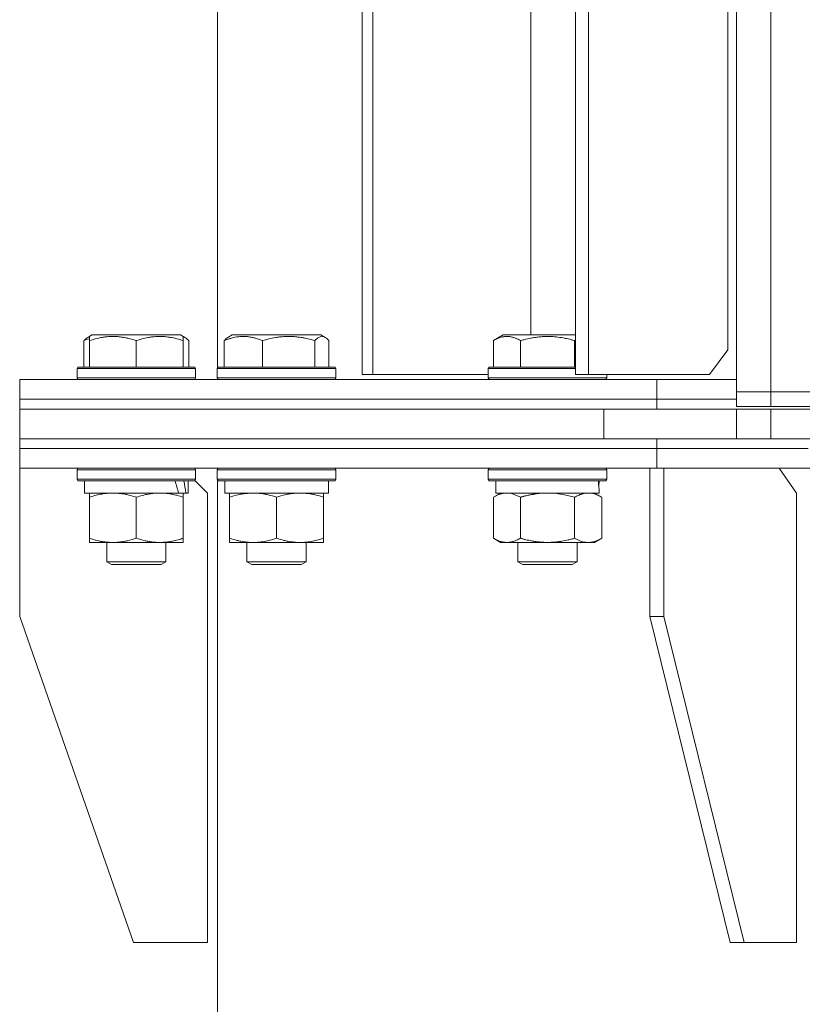
# Model space of a CAD drawing. Units: millimetres. Extents: x 0 to 13013, y -4 to 8910.
# Drawn here: x 8292 to 8451, y 6752 to 6951 of the extents above; entities that cross this region are included whole.
import ezdxf

# ---------------------------------------------------------------- set-up
doc = ezdxf.new("R2010")
doc.units = ezdxf.units.MM
doc.linetypes.add('K5LT_THIN', pattern=[0])
doc.layers.add('R', color=1, linetype='Continuous', true_color=0xff0000)
doc.layers.add('WELDING', color=7, linetype='Continuous', true_color=0xffffff)

msp = doc.modelspace()

# ---------------------------------------------------------------- linework, layer by layer
at = {"layer": 'R', "color": 7, "linetype": 'K5LT_THIN', "lineweight": 18}
for p, q in [((8361.63, 7219.3), (8361.63, 6879.3)), ((8363.8, 7219.3), (8363.8, 6879.3)), ((8404.74, 7219.3), (8404.74, 6879.3)), ((8407.42, 7219.3), (8407.42, 6879.3)), ((8332.32, 6880.55), (8332.32, 7218.05)), ((8437.32, 6875.8), (8437.32, 7216.8)), ((8444.32, 7216.8), (8444.32, 6875.8)), ((8435.6, 6884.3), (8435.6, 7214.3)), ((8395.72, 6887.3), (8395.72, 7198.3)), ((8306.08, 6886.8), (8306.95, 6887.3)), ((8306.42, 6887), (8306.95, 6887.3)), ((8306.42, 6886.15), (8306.42, 6887)), ((8324.89, 6887.3), (8306.95, 6887.3)), ((8325.75, 6886.8), (8324.89, 6887.3)), ((8325.42, 6887), (8324.89, 6887.3)), ((8325.42, 6887), (8325.42, 6886.15)), ((8334.46, 6886.8), (8335.32, 6887.3)), ((8353.27, 6887.3), (8335.32, 6887.3)), ((8354.13, 6886.8), (8353.27, 6887.3)), ((8388.15, 6886.15), (8390.14, 6887.3)), ((8404.74, 6887.3), (8390.14, 6887.3)), ((8305.32, 6886.15), (8305.32, 6880.8)), ((8306.42, 6886.15), (8306.42, 6880.8)), ((8315.92, 6886.15), (8315.92, 6880.8)), ((8325.42, 6886.15), (8325.42, 6880.8)), ((8326.51, 6886.15), (8326.51, 6880.8)), ((8333.7, 6886.15), (8333.7, 6880.8)), ((8341.46, 6886.15), (8341.46, 6880.8)), ((8352.05, 6886.15), (8352.05, 6880.8)), ((8354.89, 6886.15), (8354.89, 6880.8)), ((8388.15, 6886.15), (8388.15, 6880.8)), ((8393.63, 6886.15), (8393.63, 6880.8)), ((8404.6, 6886.15), (8404.6, 6880.8)), ((8431.89, 6879.3), (8435.6, 6884.3)), ((8303.92, 6880.5), (8304.09, 6880.8)), ((8303.92, 6880.5), (8304.09, 6880.8)), ((8303.92, 6880.5), (8303.92, 6878.6)), ((8327.92, 6880.5), (8303.92, 6880.5)), ((8327.74, 6880.8), (8304.09, 6880.8)), ((8327.92, 6880.5), (8327.74, 6880.8)), ((8327.92, 6880.5), (8327.74, 6880.8)), ((8327.92, 6880.5), (8327.92, 6878.6)), ((8332.3, 6880.5), (8332.47, 6880.8)), ((8332.3, 6878.6), (8332.3, 6880.5)), ((8332.3, 6880.5), (8352.78, 6880.5)), ((8332.47, 6880.8), (8352.66, 6880.8)), ((8352.66, 6880.8), (8356.12, 6880.8)), ((8352.78, 6880.5), (8356.3, 6880.5)), ((8356.3, 6880.5), (8356.12, 6880.8)), ((8356.3, 6878.6), (8356.3, 6880.5)), ((8387.12, 6880.5), (8387.29, 6880.8)), ((8387.12, 6880.5), (8387.12, 6878.6)), ((8404.74, 6880.5), (8387.12, 6880.5)), ((8404.74, 6880.8), (8387.29, 6880.8)), ((8327.92, 6878.6), (8303.92, 6878.6)), ((8303.92, 6878.6), (8304.09, 6878.3)), ((8303.92, 6878.6), (8304.09, 6878.3)), ((8327.92, 6878.6), (8327.74, 6878.3)), ((8332.3, 6878.6), (8332.47, 6878.3)), ((8332.3, 6878.6), (8332.32, 6878.55)), ((8332.3, 6878.6), (8352.78, 6878.6)), ((8332.32, 6878.3), (8332.32, 6878.55)), ((8352.78, 6878.6), (8356.3, 6878.6)), ((8356.3, 6878.6), (8356.12, 6878.3)), ((8361.63, 6879.3), (8363.8, 6879.3)), ((8363.8, 6879.3), (8387.12, 6879.3)), ((8411.12, 6878.6), (8387.12, 6878.6)), ((8387.12, 6878.6), (8387.29, 6878.3)), ((8404.74, 6879.3), (8407.42, 6879.3)), ((8407.42, 6879.3), (8431.89, 6879.3)), ((8411.12, 6878.6), (8410.94, 6878.3)), ((8411.12, 6879.3), (8411.12, 6878.6)), ((8292.32, 6874.3), (8292.32, 6878.3)), ((8292.32, 6878.3), (8421.2, 6878.3)), ((8292.32, 6874.3), (8292.32, 6878.3)), ((8421.2, 6878.3), (8437.32, 6878.3)), ((8421.2, 6874.3), (8421.2, 6878.3)), ((8421.2, 6874.3), (8421.2, 6878.3)), ((8444.32, 6875.8), (8437.32, 6875.8)), ((8437.32, 6875.8), (8444.32, 6875.8)), ((8437.32, 6872.8), (8437.32, 6875.8)), ((8462.32, 6875.8), (8444.32, 6875.8)), ((8444.32, 6875.8), (9020.32, 6875.8)), ((8444.32, 6872.8), (8444.32, 6875.8)), ((8292.32, 6874.3), (8421.2, 6874.3)), ((8292.32, 6872.3), (8292.32, 6874.3)), ((8292.32, 6874.3), (8421.2, 6874.3)), ((8292.32, 6872.3), (8292.32, 6874.3)), ((8421.2, 6872.3), (8421.2, 6874.3)), ((8421.2, 6872.3), (8421.2, 6874.3)), ((8421.2, 6874.3), (8437.32, 6874.3)), ((8421.2, 6874.3), (8437.32, 6874.3)), ((8444.32, 6872.8), (8437.32, 6872.8)), ((8444.32, 6872.8), (9020.32, 6872.8)), ((8292.32, 6872.3), (8410.47, 6872.3)), ((8292.32, 6866.3), (8292.32, 6872.3)), ((8292.32, 6872.3), (8410.47, 6872.3)), ((8410.47, 6872.3), (8437.32, 6872.3)), ((8410.47, 6866.3), (8410.47, 6872.3)), ((8437.32, 6872.3), (8444.32, 6872.3)), ((8437.32, 6866.3), (8437.32, 6872.3)), ((8444.32, 6866.3), (8444.32, 6872.3)), ((8444.32, 6872.3), (9020.32, 6872.3)), ((8292.32, 6866.3), (8410.47, 6866.3)), ((8292.32, 6864.3), (8292.32, 6866.3)), ((8292.32, 6864.3), (8292.32, 6866.3)), ((8292.32, 6866.3), (8410.47, 6866.3)), ((8437.32, 6866.3), (8410.47, 6866.3)), ((8421.2, 6864.3), (8421.2, 6866.3)), ((8421.2, 6864.3), (8421.2, 6866.3)), ((8444.32, 6866.3), (8437.32, 6866.3)), ((8444.32, 6866.3), (9020.32, 6866.3)), ((8292.32, 6860.3), (8292.32, 6864.3)), ((8292.32, 6864.3), (8421.2, 6864.3)), ((8292.32, 6860.3), (8292.32, 6864.3)), ((8292.32, 6864.3), (8421.2, 6864.3)), ((8421.2, 6860.3), (8421.2, 6864.3)), ((8421.2, 6860.3), (8421.2, 6864.3)), ((8421.2, 6864.3), (8451.82, 6864.3)), ((8421.2, 6864.3), (8451.82, 6864.3)), ((8292.32, 6860.3), (8421.2, 6860.3)), ((8292.33, 6860.3), (8292.33, 6830.3)), ((8303.92, 6860), (8304.09, 6860.3)), ((8303.92, 6860), (8303.92, 6858.1)), ((8327.92, 6860), (8303.92, 6860)), ((8327.92, 6860), (8327.74, 6860.3)), ((8327.92, 6860), (8327.74, 6860.3)), ((8327.92, 6860), (8327.92, 6858.1)), ((8332.3, 6860), (8332.47, 6860.3)), ((8332.3, 6858.1), (8332.3, 6860)), ((8332.3, 6860), (8344.3, 6860)), ((8332.32, 6860.05), (8332.32, 6860.3)), ((8344.3, 6860), (8356.3, 6860)), ((8356.3, 6860), (8356.12, 6860.3)), ((8356.3, 6858.1), (8356.3, 6860)), ((8387.12, 6860), (8387.29, 6860.3)), ((8387.12, 6860), (8387.12, 6858.1)), ((8411.12, 6860), (8387.12, 6860)), ((8411.12, 6860), (8410.94, 6860.3)), ((8411.12, 6860), (8411.12, 6858.1)), ((8419.79, 6860.3), (8419.79, 6830.3)), ((8421.2, 6860.3), (8454.32, 6860.3)), ((8422.62, 6860.3), (8422.62, 6830.3)), ((8449.49, 6855.3), (8445.95, 6860.3)), ((8327.92, 6858.1), (8303.92, 6858.1)), ((8303.92, 6858.1), (8304.09, 6857.8)), ((8327.74, 6857.8), (8304.09, 6857.8)), ((8305.42, 6857.8), (8305.42, 6855.3)), ((8326.42, 6857.8), (8326.42, 6855.3)), ((8327.92, 6858.1), (8327.74, 6857.8)), ((8330.33, 6855.3), (8327.78, 6857.86)), ((8332.3, 6858.1), (8332.47, 6857.8)), ((8332.3, 6858.1), (8332.32, 6858.05)), ((8332.3, 6858.1), (8344.3, 6858.1)), ((8332.32, 6701.3), (8332.32, 6858.05)), ((8332.47, 6857.8), (8344.3, 6857.8)), ((8333.8, 6855.3), (8333.8, 6857.8)), ((8344.3, 6858.1), (8356.3, 6858.1)), ((8344.3, 6857.8), (8356.12, 6857.8)), ((8354.8, 6855.3), (8354.8, 6857.8)), ((8356.3, 6858.1), (8356.12, 6857.8)), ((8411.12, 6858.1), (8387.12, 6858.1)), ((8387.12, 6858.1), (8387.29, 6857.8)), ((8410.94, 6857.8), (8387.29, 6857.8)), ((8388.62, 6857.8), (8388.62, 6855.3)), ((8409.49, 6856.68), (8409.56, 6857.8)), ((8411.12, 6858.1), (8410.94, 6857.8)), ((8324.46, 6855.3), (8305.42, 6855.3)), ((8306.42, 6854.45), (8306.42, 6855.3)), ((8324.46, 6855.3), (8325.05, 6855.3)), ((8325.05, 6855.3), (8325.94, 6855.3)), ((8325.42, 6855.3), (8325.42, 6854.45)), ((8326.42, 6855.3), (8325.94, 6855.3)), ((8330.33, 6764.3), (8330.33, 6855.3)), ((8333.8, 6855.3), (8354.8, 6855.3)), ((8334.8, 6854.45), (8334.8, 6855.3)), ((8353.8, 6855.3), (8353.8, 6854.45)), ((8388.15, 6854.45), (8389.62, 6855.3)), ((8409.57, 6855.3), (8388.62, 6855.3)), ((8410.09, 6854.45), (8408.62, 6855.3)), ((8449.49, 6764.3), (8449.49, 6855.3)), ((8306.42, 6854.45), (8306.42, 6846.15)), ((8315.92, 6854.45), (8315.92, 6846.15)), ((8325.42, 6854.45), (8325.42, 6846.15)), ((8334.8, 6846.15), (8334.8, 6854.45)), ((8344.3, 6846.15), (8344.3, 6854.45)), ((8353.8, 6846.15), (8353.8, 6854.45)), ((8388.15, 6854.45), (8388.15, 6846.15)), ((8393.63, 6854.45), (8393.63, 6846.15)), ((8404.6, 6854.45), (8404.6, 6846.15)), ((8410.09, 6854.45), (8410.09, 6846.15)), ((8306.42, 6845.3), (8306.42, 6846.15)), ((8320.67, 6845.3), (8306.42, 6845.3)), ((8309.92, 6845.3), (8309.92, 6841.38)), ((8325.42, 6845.3), (8320.67, 6845.3)), ((8321.92, 6845.3), (8321.92, 6841.38)), ((8325.42, 6846.15), (8325.42, 6845.3)), ((8334.8, 6845.3), (8334.8, 6846.15)), ((8339.55, 6845.3), (8334.8, 6845.3)), ((8338.3, 6845.3), (8338.3, 6841.38)), ((8349.05, 6845.3), (8339.55, 6845.3)), ((8353.8, 6845.3), (8349.05, 6845.3)), ((8350.3, 6845.3), (8350.3, 6841.38)), ((8353.8, 6846.15), (8353.8, 6845.3)), ((8388.15, 6846.15), (8389.62, 6845.3)), ((8407.34, 6845.3), (8389.62, 6845.3)), ((8393.12, 6845.3), (8393.12, 6841.38)), ((8405.12, 6845.3), (8405.12, 6841.38)), ((8408.62, 6845.3), (8407.34, 6845.3)), ((8410.09, 6846.15), (8408.62, 6845.3)), ((8321.92, 6841.38), (8309.92, 6841.38)), ((8309.92, 6841.38), (8310.92, 6840.8)), ((8320.92, 6840.8), (8310.92, 6840.8)), ((8321.92, 6841.38), (8320.92, 6840.8)), ((8350.3, 6841.38), (8338.3, 6841.38)), ((8338.3, 6841.38), (8339.3, 6840.8)), ((8349.3, 6840.8), (8339.3, 6840.8)), ((8350.3, 6841.38), (8349.3, 6840.8)), ((8405.12, 6841.38), (8393.12, 6841.38)), ((8393.12, 6841.38), (8394.12, 6840.8)), ((8404.12, 6840.8), (8394.12, 6840.8)), ((8405.12, 6841.38), (8404.12, 6840.8)), ((8315.33, 6764.3), (8292.33, 6830.3)), ((8436.05, 6764.3), (8419.79, 6830.3)), ((8422.62, 6830.3), (8419.79, 6830.3)), ((8438.88, 6764.3), (8422.62, 6830.3)), ((8315.33, 6764.3), (8330.33, 6764.3)), ((8436.05, 6764.3), (8438.88, 6764.3)), ((8438.88, 6764.3), (8449.49, 6764.3))]:
    msp.add_line(p, q, dxfattribs=at)
for centre, major_axis, ratio, start_param, end_param in [((8315.92, 6853.13), (6.17, -22.4), 0.379473, 1.563245, 1.675638), ((8315.92, 6860.23), (6.17, -22.4), 0.379473, 1.246058, 1.35866), ((8399.12, 6853.13), (0, -22.52), 0.466308, 1.667355, 1.779747)]:
    msp.add_ellipse(centre, major_axis=major_axis, ratio=ratio, start_param=start_param, end_param=end_param, dxfattribs=at)
at = {"layer": 'WELDING', "color": 7, "linetype": 'K5LT_THIN', "lineweight": 18}
for p, q in [((8306.42, 6886.54), (8306.05, 6886.42)), ((8325.53, 6886.91), (8325.42, 6886.95)), ((8325.64, 6886.86), (8325.53, 6886.91)), ((8325.75, 6886.8), (8325.64, 6886.86)), ((8326.01, 6886.63), (8325.75, 6886.8)), ((8326.26, 6886.41), (8326.01, 6886.63)), ((8352.54, 6886.62), (8352.05, 6886.15)), ((8353.24, 6886.97), (8352.54, 6886.62)), ((8353.94, 6886.9), (8353.24, 6886.97)), ((8354.13, 6886.8), (8353.94, 6886.9)), ((8354.39, 6886.63), (8354.13, 6886.8)), ((8354.64, 6886.41), (8354.39, 6886.63)), ((8305.69, 6886.29), (8305.32, 6886.15)), ((8306.05, 6886.42), (8305.69, 6886.29)), ((8326.51, 6886.15), (8326.26, 6886.41)), ((8354.89, 6886.15), (8354.64, 6886.41)), ((8404.65, 6886.17), (8404.6, 6886.15)), ((8404.69, 6886.2), (8404.65, 6886.17)), ((8404.74, 6886.23), (8404.69, 6886.2)), ((8391.81, 6855.2), (8390.89, 6855.3)), ((8392.73, 6854.9), (8391.81, 6855.2)), ((8393.63, 6854.45), (8392.73, 6854.9)), ((8400.97, 6855.2), (8399.12, 6855.3)), ((8402.8, 6854.9), (8400.97, 6855.2)), ((8404.6, 6854.45), (8402.8, 6854.9))]:
    msp.add_line(p, q, dxfattribs=at)
for points, knots in [([(8305.32, 6886.15), (8305.39, 6886.22), (8305.56, 6886.4), (8305.81, 6886.63), (8306, 6886.75), (8306.08, 6886.8)], [0, 0, 0, 0, 1.613865, 4.042368, 6, 6, 6, 6]), ([(8315.92, 6886.15), (8315.48, 6886.29), (8314.92, 6886.46), (8314.22, 6886.63), (8313.81, 6886.72), (8313.35, 6886.81), (8312.88, 6886.88), (8312.38, 6886.94), (8311.82, 6886.98), (8311.2, 6887), (8310.68, 6886.99), (8310.21, 6886.96), (8309.69, 6886.91), (8308.93, 6886.81), (8307.8, 6886.57), (8306.95, 6886.32), (8306.42, 6886.15)], [0, 0, 0, 0, 2.392038, 3.094773, 3.749673, 4.638938, 5.533553, 6.273967, 7.269403, 8.499731, 9.554906, 10.026159, 10.962726, 12.336972, 14.092661, 17, 17, 17, 17]), ([(8325.42, 6886.15), (8324.98, 6886.29), (8324.42, 6886.46), (8323.65, 6886.65), (8323.24, 6886.74), (8322.78, 6886.82), (8322.37, 6886.88), (8321.87, 6886.94), (8321.31, 6886.99), (8320.7, 6887), (8320.09, 6886.99), (8319.54, 6886.95), (8318.93, 6886.88), (8318.1, 6886.75), (8317.06, 6886.51), (8316.29, 6886.27), (8315.92, 6886.15)], [0, 0, 0, 0, 2.392038, 3.094773, 4.121148, 4.638938, 5.533553, 6.324803, 7.269403, 8.499731, 9.554906, 10.496402, 11.42575, 12.783569, 14.941449, 17, 17, 17, 17]), ([(8341.46, 6886.15), (8341.1, 6886.29), (8340.64, 6886.46), (8340.07, 6886.63), (8339.73, 6886.72), (8339.36, 6886.81), (8338.97, 6886.88), (8338.57, 6886.94), (8338.11, 6886.98), (8337.6, 6887), (8337.11, 6886.99), (8336.66, 6886.95), (8336.16, 6886.88), (8335.54, 6886.76), (8334.7, 6886.53), (8334.07, 6886.3), (8333.7, 6886.15)], [0, 0, 0, 0, 2.392038, 3.094773, 3.749673, 4.638938, 5.533553, 6.273967, 7.269403, 8.499731, 9.554906, 10.496402, 11.42575, 12.783569, 14.519082, 17, 17, 17, 17]), ([(8333.7, 6886.15), (8333.77, 6886.22), (8333.94, 6886.4), (8334.19, 6886.63), (8334.38, 6886.75), (8334.46, 6886.8)], [0, 0, 0, 0, 1.613865, 4.042368, 6, 6, 6, 6]), ([(8352.05, 6886.15), (8351.57, 6886.29), (8350.94, 6886.46), (8350.08, 6886.65), (8349.62, 6886.74), (8349.11, 6886.82), (8348.65, 6886.88), (8348.1, 6886.94), (8347.47, 6886.99), (8346.79, 6887), (8346.11, 6886.99), (8345.49, 6886.95), (8344.82, 6886.88), (8343.89, 6886.75), (8342.73, 6886.51), (8341.87, 6886.27), (8341.46, 6886.15)], [0, 0, 0, 0, 2.392038, 3.094773, 4.121148, 4.638938, 5.533553, 6.324803, 7.269403, 8.499731, 9.554906, 10.496402, 11.42575, 12.783569, 14.941449, 17, 17, 17, 17]), ([(8393.63, 6886.15), (8393.31, 6886.34), (8392.91, 6886.54), (8392.41, 6886.72), (8392.15, 6886.81), (8391.88, 6886.88), (8391.59, 6886.94), (8391.27, 6886.98), (8390.91, 6887), (8390.56, 6886.99), (8390.24, 6886.95), (8389.89, 6886.88), (8389.45, 6886.76), (8388.85, 6886.53), (8388.41, 6886.3), (8388.15, 6886.15)], [0, 0, 0, 0, 2.912728, 3.529104, 4.366059, 5.20805, 5.90491, 6.841792, 7.999747, 8.992853, 9.878966, 10.753647, 12.031595, 13.665019, 16, 16, 16, 16]), ([(8404.6, 6886.15), (8404.37, 6886.22), (8403.74, 6886.39), (8402.62, 6886.65), (8401.5, 6886.84), (8400.54, 6886.94), (8399.91, 6886.98), (8399.41, 6887), (8399.04, 6887), (8398.71, 6886.99), (8398.31, 6886.98), (8397.85, 6886.95), (8397.39, 6886.91), (8396.75, 6886.83), (8395.73, 6886.67), (8394.63, 6886.42), (8393.87, 6886.22), (8393.63, 6886.15)], [0, 0, 0, 0, 2.896048, 7.635036, 13.675312, 16.352744, 19.030177, 21.193346, 22.27493, 23.356515, 25.164905, 26.973294, 28.781684, 30.590074, 34.691771, 40.985529, 43.953237, 43.953237, 43.953237, 43.953237]), ([(8311.17, 6855.3), (8310.95, 6855.3), (8310.52, 6855.29), (8309.88, 6855.24), (8309.24, 6855.16), (8308.44, 6855.02), (8307.5, 6854.79), (8306.77, 6854.57), (8306.42, 6854.45)], [0, 0, 0, 0, 1.192024, 2.404251, 3.60809, 4.765234, 6.955738, 9, 9, 9, 9]), ([(8315.92, 6854.45), (8315.42, 6854.62), (8314.66, 6854.84), (8313.69, 6855.05), (8313.02, 6855.17), (8312.41, 6855.24), (8311.79, 6855.29), (8311.37, 6855.3), (8311.17, 6855.3)], [0, 0, 0, 0, 2.905563, 4.375924, 5.511195, 6.679161, 7.850161, 9, 9, 9, 9]), ([(8320.67, 6855.3), (8320.36, 6855.3), (8319.74, 6855.28), (8318.98, 6855.19), (8318.12, 6855.05), (8317.15, 6854.84), (8316.33, 6854.59), (8315.92, 6854.45)], [0, 0, 0, 0, 1.523216, 3.057663, 3.814901, 5.878539, 8, 8, 8, 8]), ([(8325.42, 6854.45), (8324.99, 6854.6), (8324.25, 6854.82), (8323.24, 6855.05), (8322.42, 6855.19), (8321.68, 6855.27), (8321.1, 6855.3), (8320.76, 6855.3), (8320.67, 6855.3)], [0, 0, 0, 0, 2.494996, 4.309231, 5.73815, 7.133977, 8.472011, 9, 9, 9, 9]), ([(8344.3, 6854.45), (8343.74, 6854.64), (8342.92, 6854.88), (8341.92, 6855.08), (8341.33, 6855.18), (8340.81, 6855.24), (8340.21, 6855.29), (8339.6, 6855.31), (8338.98, 6855.29), (8338.53, 6855.26), (8338.03, 6855.21), (8337.4, 6855.13), (8336.26, 6854.9), (8335.37, 6854.65), (8334.8, 6854.45)], [0, 0, 0, 0, 2.72415, 3.912285, 4.716446, 5.530362, 6.353984, 7.500189, 8.40607, 9.211142, 9.605533, 10.761675, 12.184093, 15, 15, 15, 15]), ([(8353.8, 6854.45), (8353.24, 6854.64), (8352.42, 6854.88), (8351.42, 6855.08), (8350.83, 6855.18), (8350.31, 6855.24), (8349.71, 6855.29), (8349.1, 6855.31), (8348.48, 6855.29), (8348.03, 6855.26), (8347.53, 6855.21), (8346.9, 6855.13), (8345.76, 6854.9), (8344.87, 6854.65), (8344.3, 6854.45)], [0, 0, 0, 0, 2.72415, 3.912285, 4.716446, 5.530362, 6.353984, 7.500189, 8.40607, 9.211142, 9.605533, 10.761675, 12.184093, 15, 15, 15, 15]), ([(8390.89, 6855.3), (8390.77, 6855.3), (8390.52, 6855.29), (8390.14, 6855.24), (8389.78, 6855.16), (8389.32, 6855.02), (8388.77, 6854.79), (8388.35, 6854.57), (8388.15, 6854.45)], [0, 0, 0, 0, 1.192024, 2.404251, 3.60809, 4.765234, 6.955738, 9, 9, 9, 9]), ([(8399.12, 6855.3), (8398.94, 6855.3), (8398.57, 6855.3), (8398.02, 6855.27), (8397.46, 6855.22), (8396.98, 6855.17), (8396.62, 6855.12), (8396.39, 6855.08), (8396.21, 6855.05), (8396.04, 6855.02), (8395.87, 6854.99), (8395.7, 6854.96), (8395.5, 6854.92), (8395.29, 6854.87), (8394.97, 6854.8), (8394.65, 6854.73), (8394.34, 6854.65), (8394.1, 6854.58), (8393.87, 6854.52), (8393.71, 6854.48), (8393.63, 6854.45)], [0, 0, 0, 0, 0.447011, 0.894022, 1.341033, 1.788044, 2.071119, 2.212656, 2.354194, 2.495731, 2.637268, 2.778805, 2.920343, 3.117399, 3.314455, 3.708568, 3.905624, 4.10268, 4.299736, 4.496793, 4.496793, 4.496793, 4.496793]), ([(8407.34, 6855.3), (8407.17, 6855.3), (8406.81, 6855.28), (8406.37, 6855.19), (8405.87, 6855.05), (8405.31, 6854.84), (8404.84, 6854.59), (8404.6, 6854.45)], [0, 0, 0, 0, 1.523216, 3.057663, 3.814901, 5.878539, 8, 8, 8, 8]), ([(8410.09, 6854.45), (8409.84, 6854.6), (8409.41, 6854.82), (8408.8, 6855.06), (8408.27, 6855.21), (8407.79, 6855.29), (8407.48, 6855.3), (8407.34, 6855.3)], [0, 0, 0, 0, 2.217775, 3.830428, 5.353122, 6.821732, 8, 8, 8, 8]), ([(8306.42, 6846.15), (8306.98, 6845.96), (8307.79, 6845.73), (8308.79, 6845.52), (8309.38, 6845.43), (8309.9, 6845.36), (8310.5, 6845.31), (8311.12, 6845.3), (8311.73, 6845.31), (8312.18, 6845.34), (8312.68, 6845.39), (8313.32, 6845.48), (8314.46, 6845.7), (8315.34, 6845.96), (8315.92, 6846.15)], [0, 0, 0, 0, 2.72415, 3.912285, 4.716446, 5.530362, 6.353984, 7.500189, 8.40607, 9.211142, 9.605533, 10.761675, 12.184093, 15, 15, 15, 15]), ([(8315.92, 6846.15), (8316.5, 6845.96), (8317.34, 6845.71), (8318.45, 6845.49), (8319.17, 6845.38), (8319.91, 6845.32), (8320.39, 6845.3), (8320.67, 6845.3)], [0, 0, 0, 0, 3.005828, 4.318193, 5.5895, 6.632109, 8, 8, 8, 8]), ([(8320.67, 6845.3), (8320.99, 6845.3), (8321.53, 6845.32), (8322.38, 6845.41), (8323.29, 6845.56), (8324.33, 6845.81), (8325.07, 6846.03), (8325.42, 6846.15)], [0, 0, 0, 0, 1.597458, 2.676777, 4.235764, 6.182879, 8, 8, 8, 8]), ([(8334.8, 6846.15), (8335.29, 6845.98), (8336.05, 6845.76), (8337.02, 6845.55), (8337.69, 6845.43), (8338.31, 6845.36), (8338.93, 6845.31), (8339.34, 6845.3), (8339.55, 6845.3)], [0, 0, 0, 0, 2.905563, 4.375924, 5.511195, 6.679161, 7.850161, 9, 9, 9, 9]), ([(8339.55, 6845.3), (8339.76, 6845.3), (8340.19, 6845.31), (8340.84, 6845.36), (8341.47, 6845.44), (8342.27, 6845.59), (8343.21, 6845.81), (8343.94, 6846.03), (8344.3, 6846.15)], [0, 0, 0, 0, 1.192024, 2.404251, 3.60809, 4.765234, 6.955738, 9, 9, 9, 9]), ([(8344.3, 6846.15), (8344.79, 6845.98), (8345.55, 6845.76), (8346.52, 6845.55), (8347.19, 6845.43), (8347.81, 6845.36), (8348.43, 6845.31), (8348.84, 6845.3), (8349.05, 6845.3)], [0, 0, 0, 0, 2.905563, 4.375924, 5.511195, 6.679161, 7.850161, 9, 9, 9, 9]), ([(8349.05, 6845.3), (8349.26, 6845.3), (8349.69, 6845.31), (8350.34, 6845.36), (8350.97, 6845.44), (8351.77, 6845.59), (8352.71, 6845.81), (8353.44, 6846.03), (8353.8, 6846.15)], [0, 0, 0, 0, 1.192024, 2.404251, 3.60809, 4.765234, 6.955738, 9, 9, 9, 9]), ([(8388.15, 6846.15), (8388.47, 6845.96), (8388.94, 6845.73), (8389.52, 6845.52), (8389.86, 6845.43), (8390.16, 6845.36), (8390.5, 6845.31), (8390.86, 6845.3), (8391.21, 6845.31), (8391.52, 6845.35), (8391.86, 6845.41), (8392.3, 6845.53), (8392.91, 6845.76), (8393.38, 6846), (8393.63, 6846.15)], [0, 0, 0, 0, 2.72415, 3.912285, 4.716446, 5.530362, 6.353984, 7.500189, 8.40607, 9.211142, 9.998759, 11.128707, 12.847273, 15, 15, 15, 15]), ([(8393.63, 6846.15), (8393.72, 6846.12), (8393.91, 6846.07), (8394.18, 6846), (8394.46, 6845.92), (8395.02, 6845.79), (8395.78, 6845.62), (8396.76, 6845.46), (8397.48, 6845.38), (8398.03, 6845.34), (8398.39, 6845.32), (8398.7, 6845.31), (8398.94, 6845.3), (8399.18, 6845.3), (8399.48, 6845.3), (8399.84, 6845.32), (8400.2, 6845.34), (8400.69, 6845.37), (8401.29, 6845.44), (8402.21, 6845.57), (8403.1, 6845.76), (8403.85, 6845.94), (8404.28, 6846.06), (8404.49, 6846.12), (8404.6, 6846.15)], [0, 0, 0, 0, 0.360272, 0.720544, 1.080816, 1.441087, 2.882175, 4.029166, 5.176157, 5.634334, 6.092512, 6.546256, 6.773128, 7, 7.455961, 7.911922, 8.367882, 8.823843, 9.735765, 10.647686, 12.323843, 13.161922, 13.580961, 14, 14, 14, 14]), ([(8404.6, 6846.15), (8404.93, 6845.96), (8405.42, 6845.71), (8406.06, 6845.49), (8406.48, 6845.38), (8406.91, 6845.32), (8407.19, 6845.3), (8407.34, 6845.3)], [0, 0, 0, 0, 3.005828, 4.318193, 5.5895, 6.632109, 8, 8, 8, 8]), ([(8407.34, 6845.3), (8407.53, 6845.3), (8407.84, 6845.32), (8408.33, 6845.41), (8408.86, 6845.56), (8409.46, 6845.81), (8409.88, 6846.03), (8410.09, 6846.15)], [0, 0, 0, 0, 1.597458, 2.676777, 4.235764, 6.182879, 8, 8, 8, 8])]:
    msp.add_open_spline(points, degree=3, knots=knots, dxfattribs=at)

doc.saveas('drawing.dxf')
